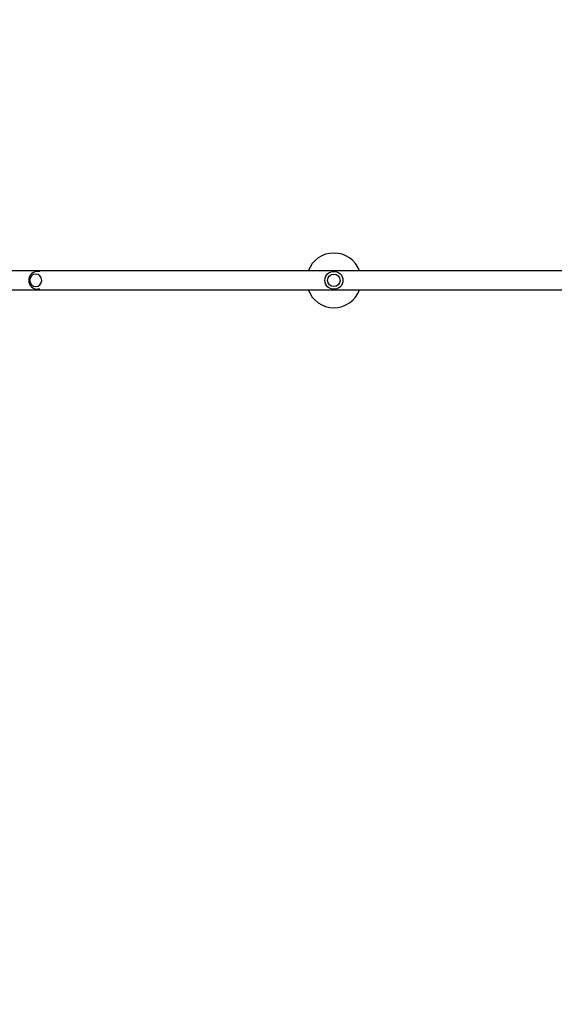
# Model space of a CAD drawing. Units: millimetres. Extents: x -4555 to 4391, y -3495 to 2768.
# Drawn here: x -1729 to -359, y -1854 to 668 of the extents above; entities that cross this region are included whole.
import ezdxf

# ---------------------------------------------------------------- set-up
doc = ezdxf.new("R2010")
doc.units = ezdxf.units.MM
doc.header["$LTSCALE"] = 20
doc.linetypes.add('HIDDEN', pattern=[9.525, 6.35, -3.175])
for name, color, linetype in [('2d', 230, 'Continuous'), ('AS-Free_Space_Hatch', 31, 'HIDDEN'), ('AS-Safetyzone', 5, 'HIDDEN')]:
    doc.layers.add(name, color=color, linetype=linetype)

msp = doc.modelspace()

# ---------------------------------------------------------------- hatches: boundary and pattern name
at = {"layer": 'AS-Free_Space_Hatch'}
h = msp.add_hatch(dxfattribs=at)
h.set_pattern_fill('ANSI31', color=256, scale=100, angle=60)
h.set_pattern_definition([(105, (-10000, 0), (-306.6814, -82.175), [])])
h.paths.add_polyline_path([(3549.5, 512.3, 0.414214), (3549.5, 1926.5, 0.414214), (2135.3, 1926.5), (651.8, 443, 0.414214), (651.8, -971.2, 0.414214), (2066, -971.2)])
h.paths.add_polyline_path([(-3061.1, 154.7, 1), (-2061.1, 154.7, 1)])

# ---------------------------------------------------------------- linework, layer by layer
at = {"layer": '2d'}
for p, q in [((0, 24.2), (-1847.1, 24.2)), ((-1677.5, 23), (-1682.6, 23)), ((-1847.1, -24.2), (0, -24.2)), ((-1677.5, -23), (-1682.6, -23))]:
    msp.add_line(p, q, dxfattribs=at)
for radius in [23, 16]:
    msp.add_circle((-923.5, 0), radius, dxfattribs=at)
for centre, radius, start, end in [((-923.5, 0), 70, 20.1818, 159.8182), ((-1682.6, 0), 23, 90, 270), ((-923.5, 0), 70, 200.1818, 339.8182)]:
    msp.add_arc(centre, radius, start, end, dxfattribs=at)
msp.add_ellipse((-1687.6, 0), major_axis=(0, -16), ratio=0.953717, start_param=-1.570796, end_param=4.712389, dxfattribs=at)
at = {"layer": 'AS-Safetyzone', "flags": 128}
msp.add_lwpolyline([(3707.9, 2475.2), (4098.2, 2084.9, -0.414214), (4098.2, 670.7), (3849.6, 422, -0.213358), (3412.7, -721.8), (3089.7, -1044.8, -0.057444), (2936.6, -1365.2, -0.236089), (2498.2, -2680.6), (2137.6, -3041.2, -0.407888), (-30.4, -3064.7, -0.165812), (-792.2, -2415.2, -0.009151), (-840.5, -2385.3, -0.244044), (-2663.2, -3169.1, -0.310248), (-4183.5, -2291.3, -0.295522), (-4234, 49.4, -0.608559), (-1680.6, 1581), (-1331.9, 1581, -0.127055), (-515.2, 1581), (-343.5, 1581, -0.143785), (858.6, 1747.5), (900.8, 1789.6, -0.213487), (2045.2, 2226.8), (2293.7, 2475.2, -0.414214)], format="xyb", close=True, dxfattribs=at)

doc.saveas('drawing.dxf')
